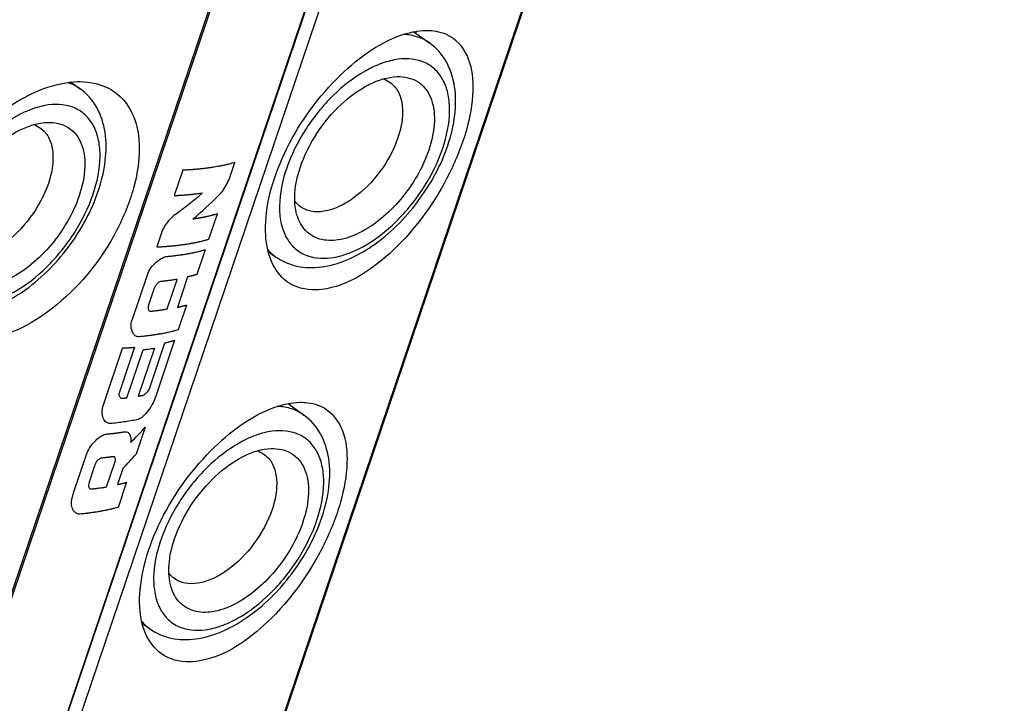
# Model space of a CAD drawing. Units: millimetres. Extents: x -3934 to -2884, y 558 to 1301.
# Drawn here: x -3053 to -3012, y 917 to 945 of the extents above; entities that cross this region are included whole.
import ezdxf

# ---------------------------------------------------------------- set-up
doc = ezdxf.new("R2010")
doc.units = ezdxf.units.MM
doc.layers.add('_26_DATUM_AXIS', color=7, linetype='Continuous')
doc.layers.add('_31_COSMETIC', color=7, linetype='Continuous')

msp = doc.modelspace()

# ---------------------------------------------------------------- linework, layer by layer
at = {"color": 7}
for p, q in [((-2949.6451, 1188.8891), (-3081.1271, 800.1921)), ((-2959.1412, 1187.7206), (-3090.7708, 798.5873)), ((-2959.2563, 1187.3212), (-3090.7384, 798.6242)), ((-3095.0037, 797.72), (-2963.5217, 1186.417))]:
    msp.add_line(p, q, dxfattribs=at)
at = {"color": 9}
for p, q in [((-2949.6983, 1188.8522), (-3081.1804, 800.1552)), ((-2958.7653, 1187.0821), (-3090.2473, 798.3851)), ((-3095.0882, 797.6721), (-2963.6061, 1186.3691))]:
    msp.add_line(p, q, dxfattribs=at)
at = {"color": 7}
for centre in [(-3037.3075, 944.6094), (-3042.5609, 929.0789)]:
    msp.add_arc(centre, 0.8731, 354.93837, 359.79555, dxfattribs=at)
for points, knots in [([(-3041.8189, 934.1551), (-3042.1073, 934.3636), (-3042.5915, 935.0395), (-3042.7901, 936.3598), (-3042.5744, 937.9093), (-3041.7387, 940.1665), (-3040.0171, 942.6186), (-3038.0639, 944.1053), (-3037.0341, 944.4584)], [0, 0, 0, 0, 0.0834268, 0.1841062, 0.3064941, 0.4467739, 0.7447779, 1, 1, 1, 1]), ([(-3036.0332, 944.6503), (-3035.9258, 944.6525), (-3035.5271, 944.6366), (-3035.1289, 944.4962), (-3034.8924, 944.3253)], [0, 0, 0, 0, 0.2691044, 1, 1, 1, 1]), ([(-3034.8924, 944.3253), (-3034.6014, 944.115), (-3034.1251, 943.3973), (-3034.0031, 942.0116), (-3034.3031, 940.3839), (-3035.2545, 938.0298), (-3037.0272, 935.5405), (-3039.1076, 934.0683), (-3040.1566, 933.8642)], [0, 0, 0, 0, 0.0816452, 0.183279, 0.3097236, 0.4552064, 0.7569899, 1, 1, 1, 1]), ([(-3035.1129, 939.8447), (-3034.9738, 940.2559), (-3034.7767, 941.0681), (-3034.7665, 942.274), (-3035.0982, 943.3531), (-3035.5808, 943.9123), (-3035.8626, 944.116)], [0, 0, 0, 0, 0.2818381, 0.538398, 0.7742858, 1, 1, 1, 1]), ([(-3037.2251, 942.7181), (-3036.9352, 942.7268), (-3036.4824, 942.6333), (-3036.0431, 942.2472), (-3035.8129, 941.8579), (-3035.6846, 941.3842), (-3035.6471, 940.6287), (-3035.7764, 940.0392), (-3035.9086, 939.6484)], [0, 0, 0, 0, 0.2184533, 0.3230741, 0.4331703, 0.5542495, 0.6892114, 1, 1, 1, 1]), ([(-3056.3387, 932.1968), (-3056.6614, 932.43), (-3057.2154, 933.1307), (-3057.5064, 934.514), (-3057.3271, 936.1039), (-3056.4813, 938.3685), (-3054.6222, 940.7937), (-3052.4999, 942.1245), (-3051.4049, 942.3915)], [0, 0, 0, 0, 0.0909748, 0.1944185, 0.3154452, 0.4520356, 0.7424545, 1, 1, 1, 1]), ([(-3050.8427, 942.4904), (-3050.6695, 942.5085), (-3050.0353, 942.5336), (-3049.3791, 942.343), (-3049.0048, 942.0725)], [0, 0, 0, 0, 0.2738786, 1, 1, 1, 1]), ([(-3041.2639, 938.9482), (-3041.0979, 939.4389), (-3040.6207, 940.3861), (-3039.6322, 941.5733), (-3038.4896, 942.4221), (-3037.6219, 942.7062), (-3037.2251, 942.7181)], [0, 0, 0, 0, 0.2685817, 0.5433634, 0.7941224, 1, 1, 1, 1]), ([(-3037.5172, 942.474), (-3037.3821, 942.3764), (-3037.1452, 942.0931), (-3036.9867, 941.5293), (-3037.001, 940.8649), (-3037.1145, 940.4052), (-3037.1948, 940.1679)], [0, 0, 0, 0, 0.2022304, 0.4300673, 0.6961883, 1, 1, 1, 1]), ([(-3049.0048, 942.0725), (-3048.6779, 941.8362), (-3048.1259, 941.0951), (-3047.9095, 939.64), (-3048.1798, 937.9747), (-3049.1524, 935.6209), (-3051.0869, 933.1559), (-3053.3606, 931.8747), (-3054.4729, 931.7587)], [0, 0, 0, 0, 0.0892436, 0.1931666, 0.3175022, 0.4585721, 0.7525818, 1, 1, 1, 1]), ([(-3049.7027, 937.9369), (-3049.5636, 938.3481), (-3049.3665, 939.1604), (-3049.3563, 940.3663), (-3049.688, 941.4453), (-3050.1706, 942.0045), (-3050.4523, 942.2082)], [0, 0, 0, 0, 0.2818381, 0.538398, 0.7742858, 1, 1, 1, 1]), ([(-3055.8537, 937.0404), (-3055.6877, 937.5311), (-3055.2104, 938.4783), (-3054.222, 939.6656), (-3053.0794, 940.5143), (-3052.2117, 940.7985), (-3051.8149, 940.8104)], [0, 0, 0, 0, 0.2685817, 0.5433634, 0.7941224, 1, 1, 1, 1]), ([(-3051.8149, 940.8104), (-3051.525, 940.8191), (-3051.0722, 940.7256), (-3050.6329, 940.3395), (-3050.4027, 939.9502), (-3050.2744, 939.4765), (-3050.2369, 938.7209), (-3050.3662, 938.1315), (-3050.4984, 937.7407)], [0, 0, 0, 0, 0.2184533, 0.3230741, 0.4331703, 0.5542495, 0.6892114, 1, 1, 1, 1]), ([(-3052.107, 940.5663), (-3051.9719, 940.4686), (-3051.735, 940.1854), (-3051.5765, 939.6215), (-3051.5908, 938.9571), (-3051.7043, 938.4975), (-3051.7846, 938.2602)], [0, 0, 0, 0, 0.2022304, 0.4300673, 0.6961883, 1, 1, 1, 1]), ([(-3042.3066, 935.2011), (-3042.0412, 935.0093), (-3041.4063, 934.7356), (-3040.3513, 934.7213), (-3039.2749, 935.0388), (-3037.8287, 935.8562), (-3036.266, 937.4211), (-3035.398, 939.0016), (-3035.1129, 939.8447)], [0, 0, 0, 0, 0.1020705, 0.2082011, 0.3226841, 0.447884, 0.7226515, 1, 1, 1, 1]), ([(-3037.1948, 940.1679), (-3037.3661, 939.6615), (-3037.886, 938.711), (-3038.8112, 937.7648), (-3039.6558, 937.2662), (-3040.2547, 937.0721), (-3040.8114, 937.0604), (-3041.1369, 937.1936), (-3041.2665, 937.2873)], [0, 0, 0, 0, 0.2892537, 0.5763561, 0.704433, 0.8167425, 0.913479, 1, 1, 1, 1]), ([(-3035.9086, 939.6484), (-3036.1599, 938.9055), (-3036.7736, 937.862), (-3037.8585, 936.7731), (-3038.7425, 936.1791), (-3039.6211, 935.8625), (-3040.4433, 935.8657), (-3041.1088, 936.2545), (-3041.3367, 936.6984), (-3041.4066, 936.9331)], [0, 0, 0, 0, 0.3047999, 0.4567661, 0.5956002, 0.7151714, 0.8152441, 0.904809, 1, 1, 1, 1]), ([(-3041.4066, 936.9331), (-3041.4953, 937.2315), (-3041.5372, 937.9285), (-3041.3824, 938.598), (-3041.2639, 938.9482)], [0, 0, 0, 0, 0.457123, 1, 1, 1, 1]), ([(-3051.7846, 938.2602), (-3051.9559, 937.7538), (-3052.4758, 936.8032), (-3053.401, 935.857), (-3054.2456, 935.3584), (-3054.8445, 935.1643), (-3055.4012, 935.1527), (-3055.7267, 935.2858), (-3055.8563, 935.3795)], [0, 0, 0, 0, 0.2892537, 0.5763561, 0.704433, 0.8167425, 0.913479, 1, 1, 1, 1]), ([(-3056.8964, 933.2934), (-3056.631, 933.1015), (-3055.9961, 932.8278), (-3054.9411, 932.8136), (-3053.8647, 933.1311), (-3052.4185, 933.9485), (-3050.8558, 935.5133), (-3049.9878, 937.0939), (-3049.7027, 937.9369)], [0, 0, 0, 0, 0.1020705, 0.2082011, 0.3226841, 0.447884, 0.7226515, 1, 1, 1, 1]), ([(-3050.4984, 937.7407), (-3050.7497, 936.9977), (-3051.3634, 935.9543), (-3052.4483, 934.8654), (-3053.3323, 934.2714), (-3054.2109, 933.9547), (-3055.0331, 933.958), (-3055.6986, 934.3467), (-3055.9265, 934.7906), (-3055.9964, 935.0254)], [0, 0, 0, 0, 0.3047999, 0.4567661, 0.5956002, 0.7151714, 0.8152441, 0.904809, 1, 1, 1, 1]), ([(-3040.1566, 933.8642), (-3040.3117, 933.834), (-3040.8773, 933.7631), (-3041.484, 933.9131), (-3041.8189, 934.1551)], [0, 0, 0, 0, 0.2766324, 1, 1, 1, 1]), ([(-3047.0723, 918.6247), (-3047.3607, 918.8331), (-3047.8449, 919.509), (-3048.0434, 920.8294), (-3047.8278, 922.3788), (-3046.9921, 924.6361), (-3045.2705, 927.0881), (-3043.3173, 928.5748), (-3042.2875, 928.9279)], [0, 0, 0, 0, 0.0834268, 0.1841062, 0.3064941, 0.4467739, 0.7447779, 1, 1, 1, 1]), ([(-3040.1458, 928.7948), (-3039.8547, 928.5845), (-3039.3785, 927.8669), (-3039.2564, 926.4812), (-3039.5564, 924.8535), (-3040.5079, 922.4993), (-3042.2806, 920.0101), (-3044.361, 918.5379), (-3045.41, 918.3337)], [0, 0, 0, 0, 0.0816452, 0.183279, 0.3097236, 0.4552064, 0.7569899, 1, 1, 1, 1]), ([(-3041.2866, 929.1199), (-3041.1792, 929.1221), (-3040.7805, 929.1062), (-3040.3823, 928.9658), (-3040.1458, 928.7948)], [0, 0, 0, 0, 0.2691044, 1, 1, 1, 1]), ([(-3040.3663, 924.3142), (-3040.2272, 924.7254), (-3040.0301, 925.5377), (-3040.0199, 926.7436), (-3040.3516, 927.8226), (-3040.8342, 928.3819), (-3041.1159, 928.5855)], [0, 0, 0, 0, 0.2818381, 0.538398, 0.7742858, 1, 1, 1, 1]), ([(-3046.5173, 923.4178), (-3046.3513, 923.9084), (-3045.874, 924.8556), (-3044.8856, 926.0429), (-3043.743, 926.8916), (-3042.8753, 927.1758), (-3042.4785, 927.1877)], [0, 0, 0, 0, 0.2685817, 0.5433634, 0.7941224, 1, 1, 1, 1]), ([(-3042.4785, 927.1877), (-3042.1886, 927.1964), (-3041.7357, 927.1029), (-3041.2964, 926.7168), (-3041.0663, 926.3275), (-3040.938, 925.8538), (-3040.9005, 925.0983), (-3041.0298, 924.5088), (-3041.162, 924.118)], [0, 0, 0, 0, 0.2184533, 0.3230741, 0.4331703, 0.5542495, 0.6892114, 1, 1, 1, 1]), ([(-3042.7706, 926.9436), (-3042.6355, 926.8459), (-3042.3986, 926.5627), (-3042.24, 925.9988), (-3042.2544, 925.3345), (-3042.3679, 924.8748), (-3042.4482, 924.6375)], [0, 0, 0, 0, 0.2022304, 0.4300673, 0.6961883, 1, 1, 1, 1]), ([(-3042.4482, 924.6375), (-3042.6195, 924.1311), (-3043.1394, 923.1805), (-3044.0646, 922.2343), (-3044.9092, 921.7358), (-3045.5081, 921.5417), (-3046.0648, 921.53), (-3046.3903, 921.6631), (-3046.5199, 921.7568)], [0, 0, 0, 0, 0.2892537, 0.5763561, 0.704433, 0.8167425, 0.913479, 1, 1, 1, 1]), ([(-3047.56, 919.6707), (-3047.2946, 919.4788), (-3046.6597, 919.2051), (-3045.6046, 919.1909), (-3044.5283, 919.5084), (-3043.0821, 920.3258), (-3041.5194, 921.8907), (-3040.6514, 923.4712), (-3040.3663, 924.3142)], [0, 0, 0, 0, 0.1020705, 0.2082011, 0.3226841, 0.447884, 0.7226515, 1, 1, 1, 1]), ([(-3041.162, 924.118), (-3041.4133, 923.3751), (-3042.027, 922.3316), (-3043.1119, 921.2427), (-3043.9959, 920.6487), (-3044.8745, 920.332), (-3045.6967, 920.3353), (-3046.3622, 920.7241), (-3046.5901, 921.1679), (-3046.66, 921.4027)], [0, 0, 0, 0, 0.3047999, 0.4567661, 0.5956002, 0.7151714, 0.8152441, 0.904809, 1, 1, 1, 1]), ([(-3046.66, 921.4027), (-3046.7487, 921.701), (-3046.7906, 922.3981), (-3046.6357, 923.0676), (-3046.5173, 923.4178)], [0, 0, 0, 0, 0.457123, 1, 1, 1, 1]), ([(-3045.41, 918.3337), (-3045.5651, 918.3036), (-3046.1307, 918.2327), (-3046.7374, 918.3827), (-3047.0723, 918.6247)], [0, 0, 0, 0, 0.2766324, 1, 1, 1, 1])]:
    msp.add_open_spline(points, degree=3, knots=knots, dxfattribs=at)
for points in [[(-3037.0341, 944.4584), (-3036.8683, 944.5152), (-3036.6986, 944.5624), (-3036.5265, 944.5959)], [(-3036.5265, 944.5959), (-3036.3641, 944.6275), (-3036.1986, 944.647), (-3036.0332, 944.6503)], [(-3051.4049, 942.3915), (-3051.22, 942.4366), (-3051.032, 942.4706), (-3050.8427, 942.4904)], [(-3037.8062, 942.6219), (-3037.7037, 942.5874), (-3037.6049, 942.5374), (-3037.5172, 942.474)], [(-3052.396, 940.7142), (-3052.2935, 940.6797), (-3052.1947, 940.6297), (-3052.107, 940.5663)], [(-3041.2665, 937.2873), (-3041.354, 937.3505), (-3041.4323, 937.4285), (-3041.4972, 937.5148)], [(-3042.2875, 928.9279), (-3042.1217, 928.9848), (-3041.9519, 929.032), (-3041.7799, 929.0654)], [(-3041.7799, 929.0654), (-3041.6175, 929.097), (-3041.452, 929.1166), (-3041.2866, 929.1199)], [(-3043.0596, 927.0915), (-3042.957, 927.057), (-3042.8583, 927.007), (-3042.7706, 926.9436)], [(-3046.5199, 921.7568), (-3046.6074, 921.8201), (-3046.6857, 921.898), (-3046.7506, 921.9844)]]:
    msp.add_open_spline(points, degree=3, dxfattribs=at)
at = {"color": 9}
for points, knots in [([(-3035.8626, 944.116), (-3036.0158, 944.2267), (-3036.3705, 944.405), (-3036.7604, 944.4703), (-3036.9608, 944.4797)], [0, 0, 0, 0, 0.4851908, 1, 1, 1, 1]), ([(-3035.325, 939.7248), (-3035.1562, 940.2237), (-3034.9946, 940.9768), (-3035.0661, 941.9357), (-3035.2547, 942.5265), (-3035.5813, 942.9985), (-3036.2012, 943.4411), (-3037.0413, 943.5115), (-3037.8786, 943.2916), (-3038.8373, 942.8452), (-3039.9821, 941.9418), (-3041.1091, 940.5412), (-3041.6554, 939.4398), (-3041.8475, 938.8719)], [0, 0, 0, 0, 0.1327213, 0.1898136, 0.2407644, 0.2871937, 0.3319771, 0.4286967, 0.4860575, 0.5499199, 0.6936951, 0.8489144, 1, 1, 1, 1]), ([(-3050.4523, 942.2082), (-3050.57, 942.2933), (-3050.7427, 942.3884), (-3050.9257, 942.455), (-3050.9728, 942.4702)], [0, 0, 0, 0, 0.7459539, 1, 1, 1, 1]), ([(-3049.9148, 937.817), (-3049.746, 938.3159), (-3049.5844, 939.0691), (-3049.6558, 940.0279), (-3049.8445, 940.6188), (-3050.1711, 941.0907), (-3050.791, 941.5333), (-3051.6311, 941.6037), (-3052.4684, 941.3839), (-3053.4271, 940.9374), (-3054.5719, 940.034), (-3055.6989, 938.6335), (-3056.2452, 937.5321), (-3056.4373, 936.9641)], [0, 0, 0, 0, 0.1327213, 0.1898136, 0.2407644, 0.2871937, 0.3319771, 0.4286967, 0.4860575, 0.5499199, 0.6936951, 0.8489144, 1, 1, 1, 1]), ([(-3041.8475, 938.8719), (-3042.0162, 938.373), (-3042.1779, 937.6198), (-3042.1064, 936.661), (-3041.9178, 936.0701), (-3041.5912, 935.5982), (-3040.9712, 935.1556), (-3040.1311, 935.0852), (-3039.2939, 935.305), (-3038.3352, 935.7514), (-3037.1903, 936.6548), (-3036.0634, 938.0554), (-3035.5171, 939.1568), (-3035.325, 939.7248)], [0, 0, 0, 0, 0.1327213, 0.1898136, 0.2407644, 0.2871937, 0.3319771, 0.4286967, 0.4860575, 0.5499199, 0.6936951, 0.8489144, 1, 1, 1, 1]), ([(-3056.4373, 936.9641), (-3056.606, 936.4652), (-3056.7677, 935.7121), (-3056.6962, 934.7532), (-3056.5076, 934.1623), (-3056.1809, 933.6904), (-3055.561, 933.2478), (-3054.7209, 933.1774), (-3053.8837, 933.3972), (-3052.925, 933.8437), (-3051.7801, 934.7471), (-3050.6532, 936.1476), (-3050.1069, 937.2491), (-3049.9148, 937.817)], [0, 0, 0, 0, 0.1327213, 0.1898136, 0.2407644, 0.2871937, 0.3319771, 0.4286967, 0.4860575, 0.5499199, 0.6936951, 0.8489144, 1, 1, 1, 1]), ([(-3041.1159, 928.5855), (-3041.2692, 928.6963), (-3041.6239, 928.8746), (-3042.0137, 928.9398), (-3042.2142, 928.9493)], [0, 0, 0, 0, 0.4851908, 1, 1, 1, 1]), ([(-3040.5784, 924.1943), (-3040.4096, 924.6932), (-3040.248, 925.4464), (-3040.3194, 926.4052), (-3040.5081, 926.9961), (-3040.8347, 927.468), (-3041.4546, 927.9106), (-3042.2947, 927.981), (-3043.132, 927.7612), (-3044.0907, 927.3148), (-3045.2355, 926.4114), (-3046.3624, 925.0108), (-3046.9088, 923.9094), (-3047.1009, 923.3414)], [0, 0, 0, 0, 0.1327213, 0.1898136, 0.2407644, 0.2871937, 0.3319771, 0.4286967, 0.4860575, 0.5499199, 0.6936951, 0.8489144, 1, 1, 1, 1]), ([(-3047.1009, 923.3414), (-3047.2696, 922.8425), (-3047.4313, 922.0894), (-3047.3598, 921.1305), (-3047.1712, 920.5397), (-3046.8445, 920.0677), (-3046.2246, 919.6251), (-3045.3845, 919.5547), (-3044.5473, 919.7746), (-3043.5886, 920.221), (-3042.4437, 921.1244), (-3041.3168, 922.525), (-3040.7705, 923.6264), (-3040.5784, 924.1943)], [0, 0, 0, 0, 0.1327213, 0.1898136, 0.2407644, 0.2871937, 0.3319771, 0.4286967, 0.4860575, 0.5499199, 0.6936951, 0.8489144, 1, 1, 1, 1])]:
    msp.add_open_spline(points, degree=3, knots=knots, dxfattribs=at)
for points in [[(-3042.6283, 935.4987), (-3042.5335, 935.3876), (-3042.425, 935.2867), (-3042.3066, 935.2011)], [(-3047.8817, 919.9683), (-3047.7869, 919.8571), (-3047.6784, 919.7563), (-3047.56, 919.6707)]]:
    msp.add_open_spline(points, degree=3, dxfattribs=at)
at = {"layer": '_26_DATUM_AXIS', "color": 7}
for p, q in [((-3036.5265, 944.5959), (-3035.8626, 944.116)), ((-3050.8427, 942.4904), (-3050.4523, 942.2082)), ((-3042.6067, 935.4181), (-3042.3066, 935.2011)), ((-3041.7799, 929.0654), (-3041.1159, 928.5855)), ((-3047.8601, 919.8876), (-3047.56, 919.6707))]:
    msp.add_line(p, q, dxfattribs=at)
at = {"layer": '_31_COSMETIC', "color": 7}
for p, q in [((-3044.2157, 938.5033), (-3044.0038, 939.1299)), ((-3046.174, 938.8094), (-3046.5313, 937.7533)), ((-3045.0869, 935.928), (-3044.7296, 936.984)), ((-3047.0451, 936.2342), (-3047.2571, 935.6074)), ((-3045.2341, 935.4928), (-3045.5855, 934.4537)), ((-3048.2917, 932.549), (-3047.6501, 934.4457)), ((-3046.8201, 933.0171), (-3046.4014, 934.2548)), ((-3045.9705, 934.3556), (-3046.4006, 933.084)), ((-3047.3798, 933.8504), (-3047.6084, 933.1745)), ((-3046.8824, 933.0067), (-3046.8201, 933.0171)), ((-3046.4006, 933.084), (-3046.3565, 933.0941)), ((-3046.0157, 933.1822), (-3046.3672, 932.143)), ((-3046.5143, 931.7079), (-3047.3017, 929.3803)), ((-3049.472, 929.0598), (-3048.6846, 931.3874)), ((-3048.1817, 931.419), (-3048.8319, 929.4969)), ((-3048.5062, 929.3099), (-3047.8284, 931.3136)), ((-3047.3582, 931.3822), (-3048.036, 929.3785)), ((-3047.5675, 929.6836), (-3046.9173, 931.6057)), ((-3047.7417, 928.0794), (-3048.1204, 926.96)), ((-3050.7317, 925.3467), (-3050.1901, 926.9476)), ((-3049.8542, 926.4644), (-3050.0857, 925.78)), ((-3049.3511, 925.5878), (-3048.991, 926.6523)), ((-3048.6783, 926.3507), (-3048.904, 925.6832)), ((-3048.5191, 925.7814), (-3048.8735, 924.7337))]:
    msp.add_line(p, q, dxfattribs=at)
for centre, major_axis, ratio, start_param, end_param in [((-3053.3191, 943.4396), (12.408, 6.8325), 0.6466379, -1.3673884, -1.2629708), ((-3053.6748, 942.3878), (12.4065, 6.8966), 0.6458817, -1.2711087, -1.1672394), ((-3057.1062, 932.2436), (12.3837, 8.5389), 0.6219011, -1.2677918, -1.2074839), ((-3057.5044, 931.0666), (12.3883, 9.1341), 0.6113154, -1.2873019, -1.2319727), ((-3062.4464, 916.4567), (27.6693, 104.8389), 0.0840226, -1.4649959, -1.4637468)]:
    msp.add_ellipse(centre, major_axis=major_axis, ratio=ratio, start_param=start_param, end_param=end_param, dxfattribs=at)
for points, knots in [([(-3044.0038, 939.1299), (-3044.043, 939.1197), (-3044.1214, 939.0993), (-3044.2196, 939.0738), (-3044.2879, 939.0558), (-3044.3276, 939.0458), (-3044.3695, 939.0373), (-3044.4211, 939.0261), (-3044.4833, 939.013), (-3044.5454, 938.9997), (-3044.5974, 938.9888), (-3044.6384, 938.9797), (-3044.6816, 938.9721), (-3044.7581, 938.9593), (-3044.8452, 938.9445), (-3044.9214, 938.9315), (-3044.9651, 938.9242), (-3044.9972, 938.9183), (-3045.032, 938.9143), (-3045.0775, 938.9082), (-3045.1574, 938.8978), (-3045.2487, 938.886), (-3045.3283, 938.8754), (-3045.3744, 938.8698), (-3045.4463, 938.8634), (-3045.5292, 938.8553), (-3045.6244, 938.8464), (-3045.6779, 938.8413), (-3045.7136, 938.838), (-3045.7314, 938.8363), (-3045.7497, 938.8347), (-3045.7772, 938.8332), (-3045.8106, 938.8311), (-3045.8645, 938.8279), (-3045.9318, 938.8239), (-3046.0395, 938.8174), (-3046.1202, 938.8126), (-3046.174, 938.8094)], [0, 0, 0, 0, 0.0625, 0.125, 0.15625, 0.171875, 0.1875, 0.21875, 0.25, 0.28125, 0.3125, 0.328125, 0.34375, 0.375, 0.4375, 0.46875, 0.484375, 0.5, 0.515625, 0.53125, 0.5625, 0.625, 0.65625, 0.671875, 0.6875, 0.75, 0.78125, 0.8125, 0.8203125, 0.828125, 0.8359375, 0.84375, 0.859375, 0.875, 0.90625, 0.9375, 1, 1, 1, 1]), ([(-3046.5313, 937.7533), (-3046.5082, 937.7545), (-3046.462, 937.7568), (-3046.4099, 937.7594), (-3046.3753, 937.7611), (-3046.3607, 937.7619), (-3046.3495, 937.7624), (-3046.3366, 937.7632), (-3046.3132, 937.7648), (-3046.2802, 937.7669), (-3046.2272, 937.7705), (-3046.1607, 937.7746), (-3046.0956, 937.7798), (-3046.0437, 937.7841), (-3046.0048, 937.7874), (-3045.9724, 937.7901), (-3045.9496, 937.792), (-3045.9368, 937.7931), (-3045.9265, 937.7939), (-3045.9189, 937.7947), (-3045.9078, 937.7958), (-3045.8888, 937.7977), (-3045.8615, 937.8005), (-3045.8288, 937.8037), (-3045.8016, 937.8065), (-3045.7798, 937.8087), (-3045.7636, 937.8103), (-3045.7467, 937.8121), (-3045.7212, 937.8152), (-3045.6903, 937.8188), (-3045.6404, 937.8247), (-3045.5907, 937.8305), (-3045.5407, 937.8367), (-3045.4638, 937.8477), (-3045.4001, 937.8563), (-3045.3491, 937.8634)], [0, 0, 0, 0, 0.0625, 0.125, 0.140625, 0.15625, 0.1640625, 0.171875, 0.1875, 0.21875, 0.25, 0.3125, 0.375, 0.40625, 0.4375, 0.46875, 0.484375, 0.4921875, 0.5, 0.5078125, 0.515625, 0.53125, 0.5625, 0.59375, 0.625, 0.640625, 0.65625, 0.671875, 0.6875, 0.71875, 0.75, 0.8125, 0.84375, 0.875, 1, 1, 1, 1]), ([(-3044.7296, 936.984), (-3044.7475, 936.9792), (-3044.7831, 936.9694), (-3044.8232, 936.9584), (-3044.8499, 936.951), (-3044.8612, 936.948), (-3044.8697, 936.9456), (-3044.8801, 936.9429), (-3044.899, 936.9383), (-3044.9257, 936.9316), (-3044.9685, 936.921), (-3045.0216, 936.9074), (-3045.0874, 936.8924), (-3045.1425, 936.8802), (-3045.1812, 936.8715), (-3045.2031, 936.8667), (-3045.2203, 936.8627), (-3045.2341, 936.8601), (-3045.2538, 936.8561), (-3045.2779, 936.8513), (-3045.307, 936.8454), (-3045.3313, 936.8406), (-3045.3506, 936.8367), (-3045.3629, 936.8342), (-3045.3723, 936.8323), (-3045.3835, 936.8303), (-3045.404, 936.8266), (-3045.4329, 936.8214), (-3045.4794, 936.8131), (-3045.5256, 936.8048), (-3045.5725, 936.7966), (-3045.6219, 936.789), (-3045.6828, 936.7794), (-3045.7318, 936.7717), (-3045.7563, 936.7679)], [0, 0, 0, 0, 0.0625, 0.125, 0.140625, 0.15625, 0.1640625, 0.171875, 0.1875, 0.21875, 0.25, 0.3125, 0.375, 0.4375, 0.46875, 0.484375, 0.5, 0.515625, 0.53125, 0.5625, 0.59375, 0.625, 0.640625, 0.65625, 0.6640625, 0.671875, 0.6875, 0.71875, 0.75, 0.8125, 0.84375, 0.875, 0.9375, 1, 1, 1, 1]), ([(-3047.2571, 935.6074), (-3047.2076, 935.6103), (-3047.1083, 935.6161), (-3046.9845, 935.6235), (-3046.8975, 935.6284), (-3046.8482, 935.6316), (-3046.8008, 935.6362), (-3046.741, 935.6415), (-3046.6694, 935.6481), (-3046.5977, 935.6546), (-3046.5382, 935.6602), (-3046.4901, 935.6643), (-3046.4439, 935.6698), (-3046.364, 935.6802), (-3046.2723, 935.6917), (-3046.1921, 935.7019), (-3046.1465, 935.7078), (-3046.1116, 935.7118), (-3046.0793, 935.7176), (-3046.0354, 935.7247), (-3045.9589, 935.7375), (-3045.8714, 935.7521), (-3045.7946, 935.7646), (-3045.7512, 935.7721), (-3045.71, 935.7811), (-3045.6578, 935.7918), (-3045.5954, 935.8049), (-3045.533, 935.8179), (-3045.4808, 935.829), (-3045.4394, 935.8372), (-3045.3969, 935.8478), (-3045.3219, 935.8674), (-3045.2151, 935.8948), (-3045.1296, 935.917), (-3045.0869, 935.928)], [0, 0, 0, 0, 0.0625, 0.125, 0.15625, 0.171875, 0.1875, 0.21875, 0.25, 0.28125, 0.3125, 0.328125, 0.34375, 0.375, 0.4375, 0.46875, 0.484375, 0.5, 0.515625, 0.53125, 0.5625, 0.625, 0.65625, 0.671875, 0.6875, 0.71875, 0.75, 0.78125, 0.8125, 0.828125, 0.84375, 0.875, 0.9375, 1, 1, 1, 1]), ([(-3046.8312, 935.21), (-3046.7949, 935.2137), (-3046.7224, 935.2211), (-3046.6321, 935.2307), (-3046.5592, 935.2378), (-3046.4886, 935.2467), (-3046.4012, 935.2584), (-3046.3133, 935.2696), (-3046.2436, 935.2792), (-3046.1764, 935.2904), (-3046.1084, 935.3011), (-3046.0409, 935.3122), (-3045.9894, 935.3199), (-3045.9412, 935.3298), (-3045.8757, 935.3423), (-3045.8108, 935.3551), (-3045.7451, 935.3673), (-3045.682, 935.3813), (-3045.6039, 935.3993), (-3045.5254, 935.4169), (-3045.4631, 935.4316), (-3045.4023, 935.4483), (-3045.3257, 935.4684), (-3045.2646, 935.4847), (-3045.2341, 935.4928)], [0, 0, 0, 0, 0.0625, 0.125, 0.15625, 0.1875, 0.25, 0.3125, 0.34375, 0.375, 0.4375, 0.46875, 0.5, 0.53125, 0.5625, 0.625, 0.65625, 0.6875, 0.75, 0.8125, 0.84375, 0.875, 0.9375, 1, 1, 1, 1]), ([(-3046.4014, 934.2548), (-3046.4554, 934.246), (-3046.5364, 934.2327), (-3046.6466, 934.2166), (-3046.7157, 934.2067), (-3046.7722, 934.1996), (-3046.8144, 934.1941), (-3046.8567, 934.1888), (-3046.8925, 934.1847), (-3046.9209, 934.1814), (-3046.9389, 934.1793), (-3046.9511, 934.1778), (-3046.9587, 934.177), (-3046.9681, 934.176), (-3046.9792, 934.1748), (-3047.0065, 934.172), (-3047.0471, 934.1678), (-3047.0834, 934.164), (-3047.1015, 934.1621)], [0, 0, 0, 0, 0.25, 0.375, 0.5, 0.5625, 0.625, 0.6875, 0.75, 0.78125, 0.8125, 0.828125, 0.8359375, 0.84375, 0.859375, 0.875, 0.9375, 1, 1, 1, 1]), ([(-3045.5855, 934.4537), (-3045.5914, 934.4521), (-3045.6032, 934.4487), (-3045.6164, 934.445), (-3045.6253, 934.4425), (-3045.6296, 934.4413), (-3045.6345, 934.4399), (-3045.644, 934.4373), (-3045.6549, 934.4344), (-3045.6684, 934.4307), (-3045.6818, 934.427), (-3045.6927, 934.4241), (-3045.7022, 934.4215), (-3045.7088, 934.4197), (-3045.716, 934.4178), (-3045.7252, 934.4154), (-3045.7342, 934.4131), (-3045.7416, 934.4111), (-3045.7479, 934.4095), (-3045.7516, 934.4085), (-3045.7593, 934.4066), (-3045.7681, 934.4043), (-3045.7843, 934.4002), (-3045.807, 934.3945), (-3045.8345, 934.3876), (-3045.8716, 934.3787), (-3045.9175, 934.3677), (-3045.9527, 934.3597), (-3045.9705, 934.3556)], [0, 0, 0, 0, 0.0625, 0.125, 0.140625, 0.15625, 0.171875, 0.1875, 0.21875, 0.25, 0.28125, 0.3125, 0.328125, 0.34375, 0.375, 0.40625, 0.4375, 0.46875, 0.484375, 0.5, 0.515625, 0.53125, 0.5625, 0.625, 0.6875, 0.75, 0.875, 1, 1, 1, 1]), ([(-3047.534, 932.923), (-3047.5303, 932.9233), (-3047.5231, 932.924), (-3047.5148, 932.9249), (-3047.5094, 932.9254), (-3047.507, 932.9256), (-3047.5055, 932.9258), (-3047.5022, 932.9261), (-3047.4957, 932.9268), (-3047.4867, 932.9277), (-3047.4722, 932.9292), (-3047.454, 932.931), (-3047.4251, 932.9341), (-3047.389, 932.9379), (-3047.3461, 932.9428), (-3047.3139, 932.9465), (-3047.2926, 932.949), (-3047.2836, 932.9501), (-3047.2768, 932.9509), (-3047.2681, 932.952), (-3047.2519, 932.954), (-3047.2292, 932.9568), (-3047.211, 932.9591), (-3047.2019, 932.9602)], [0, 0, 0, 0, 0.0625, 0.125, 0.140625, 0.15625, 0.1640625, 0.171875, 0.1875, 0.21875, 0.25, 0.3125, 0.375, 0.5, 0.625, 0.75, 0.78125, 0.8125, 0.828125, 0.84375, 0.875, 0.9375, 1, 1, 1, 1]), ([(-3047.2019, 932.9602), (-3047.1983, 932.9607), (-3047.1913, 932.9616), (-3047.1834, 932.9626), (-3047.1782, 932.9633), (-3047.1758, 932.9636), (-3047.1744, 932.9638), (-3047.1713, 932.9642), (-3047.1649, 932.9651), (-3047.1563, 932.9662), (-3047.1423, 932.9681), (-3047.1248, 932.9704), (-3047.097, 932.9743), (-3047.0623, 932.9791), (-3047.021, 932.9852), (-3046.99, 932.9898), (-3046.9696, 932.9929), (-3046.9609, 932.9943), (-3046.9544, 932.9952), (-3046.946, 932.9966), (-3046.9305, 932.999), (-3046.9087, 933.0025), (-3046.8911, 933.0053), (-3046.8824, 933.0067)], [0, 0, 0, 0, 0.0625, 0.125, 0.140625, 0.15625, 0.1640625, 0.171875, 0.1875, 0.21875, 0.25, 0.3125, 0.375, 0.5, 0.625, 0.75, 0.78125, 0.8125, 0.828125, 0.84375, 0.875, 0.9375, 1, 1, 1, 1]), ([(-3046.3565, 933.0941), (-3046.3441, 933.097), (-3046.3255, 933.1014), (-3046.3007, 933.1073), (-3046.2853, 933.1111), (-3046.273, 933.114), (-3046.2652, 933.1159), (-3046.26, 933.1172), (-3046.2566, 933.118), (-3046.2494, 933.1199), (-3046.2394, 933.1224), (-3046.2256, 933.1259), (-3046.212, 933.1293), (-3046.2004, 933.1322), (-3046.1915, 933.1345), (-3046.1838, 933.1364), (-3046.1802, 933.1374), (-3046.1739, 933.139), (-3046.1635, 933.1417), (-3046.1483, 933.1457), (-3046.1303, 933.1505), (-3046.1154, 933.1545), (-3046.1035, 933.1577), (-3046.096, 933.1598), (-3046.0909, 933.1611), (-3046.0876, 933.162), (-3046.0828, 933.1634), (-3046.0772, 933.1649), (-3046.0635, 933.1688), (-3046.043, 933.1745), (-3046.0248, 933.1796), (-3046.0157, 933.1822)], [0, 0, 0, 0, 0.125, 0.1875, 0.25, 0.28125, 0.3125, 0.328125, 0.3359375, 0.34375, 0.375, 0.40625, 0.4375, 0.46875, 0.484375, 0.5, 0.515625, 0.53125, 0.5625, 0.625, 0.6875, 0.75, 0.78125, 0.8125, 0.828125, 0.8359375, 0.84375, 0.859375, 0.875, 0.9375, 1, 1, 1, 1]), ([(-3046.3672, 932.143), (-3046.3972, 932.135), (-3046.4571, 932.119), (-3046.5321, 932.0991), (-3046.5844, 932.085), (-3046.6146, 932.0772), (-3046.6619, 932.0667), (-3046.732, 932.0504), (-3046.8027, 932.0345), (-3046.8493, 932.0235), (-3046.8816, 932.0171), (-3046.9388, 932.0061), (-3047.0038, 931.9934), (-3047.0692, 931.9809), (-3047.1174, 931.971), (-3047.1689, 931.9632), (-3047.2363, 931.9521), (-3047.2957, 931.9426), (-3047.3463, 931.9344), (-3047.3677, 931.931), (-3047.3841, 931.9283), (-3047.4029, 931.9257), (-3047.437, 931.9213), (-3047.4851, 931.915), (-3047.5431, 931.9075), (-3047.601, 931.9), (-3047.6589, 931.8923), (-3047.7166, 931.8852), (-3047.7917, 931.8781), (-3047.8862, 931.8683), (-3047.9616, 931.8608), (-3047.9994, 931.857)], [0, 0, 0, 0, 0.0625, 0.125, 0.15625, 0.171875, 0.1875, 0.25, 0.3125, 0.328125, 0.34375, 0.375, 0.4375, 0.46875, 0.5, 0.53125, 0.5625, 0.625, 0.640625, 0.65625, 0.6640625, 0.671875, 0.6875, 0.71875, 0.75, 0.78125, 0.8125, 0.84375, 0.875, 0.9375, 1, 1, 1, 1]), ([(-3046.9173, 931.6057), (-3046.911, 931.6072), (-3046.8985, 931.61), (-3046.8844, 931.6132), (-3046.8749, 931.6153), (-3046.8703, 931.6164), (-3046.8651, 931.6176), (-3046.8553, 931.6199), (-3046.8439, 931.6226), (-3046.8252, 931.627), (-3046.8019, 931.6324), (-3046.765, 931.6415), (-3046.728, 931.6504), (-3046.6919, 931.6599), (-3046.6714, 931.6651), (-3046.6578, 931.6686), (-3046.6509, 931.6704), (-3046.6446, 931.6721), (-3046.6392, 931.6735), (-3046.6314, 931.6756), (-3046.6225, 931.678), (-3046.6136, 931.6804), (-3046.606, 931.6824), (-3046.601, 931.6838), (-3046.5976, 931.6847), (-3046.5919, 931.6863), (-3046.5855, 931.6881), (-3046.5749, 931.691), (-3046.5617, 931.6947), (-3046.5407, 931.7006), (-3046.5249, 931.705), (-3046.5143, 931.7079)], [0, 0, 0, 0, 0.0625, 0.125, 0.140625, 0.15625, 0.171875, 0.1875, 0.21875, 0.25, 0.3125, 0.375, 0.5, 0.5625, 0.625, 0.640625, 0.65625, 0.671875, 0.6875, 0.71875, 0.75, 0.78125, 0.8125, 0.828125, 0.8359375, 0.84375, 0.859375, 0.875, 0.90625, 0.9375, 1, 1, 1, 1]), ([(-3048.6846, 931.3874), (-3048.6769, 931.3877), (-3048.6614, 931.3884), (-3048.6439, 931.3892), (-3048.6324, 931.3897), (-3048.6274, 931.39), (-3048.6239, 931.3901), (-3048.6185, 931.3904), (-3048.6081, 931.3909), (-3048.5939, 931.3917), (-3048.5707, 931.3929), (-3048.5418, 931.3943), (-3048.496, 931.3969), (-3048.4501, 931.3995), (-3048.4047, 931.4025), (-3048.3793, 931.4042), (-3048.3621, 931.4053), (-3048.3552, 931.4058), (-3048.3492, 931.4062), (-3048.345, 931.4065), (-3048.3387, 931.4069), (-3048.3292, 931.4076), (-3048.3179, 931.4084), (-3048.3067, 931.4092), (-3048.2982, 931.4098), (-3048.2926, 931.4102), (-3048.2899, 931.4104), (-3048.2866, 931.4107), (-3048.2794, 931.4113), (-3048.2714, 931.4119), (-3048.258, 931.4129), (-3048.2414, 931.4143), (-3048.2149, 931.4164), (-3048.1949, 931.4179), (-3048.1817, 931.419)], [0, 0, 0, 0, 0.0625, 0.125, 0.140625, 0.15625, 0.1640625, 0.171875, 0.1875, 0.21875, 0.25, 0.3125, 0.375, 0.5, 0.5625, 0.625, 0.640625, 0.65625, 0.6640625, 0.671875, 0.6875, 0.71875, 0.75, 0.78125, 0.8125, 0.8203125, 0.828125, 0.8359375, 0.84375, 0.859375, 0.875, 0.90625, 0.9375, 1, 1, 1, 1]), ([(-3047.8284, 931.3136), (-3047.8213, 931.3145), (-3047.8072, 931.3162), (-3047.7912, 931.3182), (-3047.7807, 931.3195), (-3047.7761, 931.3201), (-3047.7729, 931.3205), (-3047.768, 931.3211), (-3047.7586, 931.3224), (-3047.7455, 931.3241), (-3047.7245, 931.3268), (-3047.6981, 931.3302), (-3047.6564, 931.336), (-3047.5833, 931.3461), (-3047.4812, 931.3618), (-3047.3993, 931.3753), (-3047.3582, 931.3822)], [0, 0, 0, 0, 0.0625, 0.125, 0.140625, 0.15625, 0.1640625, 0.171875, 0.1875, 0.21875, 0.25, 0.3125, 0.375, 0.5, 0.75, 1, 1, 1, 1]), ([(-3048.7207, 929.2862), (-3048.7062, 929.2876), (-3048.6845, 929.2899), (-3048.6592, 929.2925), (-3048.6447, 929.2941), (-3048.6339, 929.2952), (-3048.6232, 929.2964), (-3048.615, 929.2973), (-3048.6097, 929.2979), (-3048.6073, 929.2982), (-3048.6058, 929.2983), (-3048.6026, 929.2987), (-3048.5961, 929.2994), (-3048.5873, 929.3005), (-3048.5766, 929.3017), (-3048.5658, 929.3029), (-3048.557, 929.3039), (-3048.5495, 929.3048), (-3048.5439, 929.3054), (-3048.535, 929.3065), (-3048.5218, 929.3081), (-3048.5114, 929.3093), (-3048.5062, 929.3099)], [0, 0, 0, 0, 0.25, 0.375, 0.4375, 0.5, 0.5625, 0.625, 0.640625, 0.65625, 0.6640625, 0.671875, 0.6875, 0.71875, 0.75, 0.78125, 0.8125, 0.828125, 0.84375, 0.875, 0.9375, 1, 1, 1, 1]), ([(-3048.036, 929.3785), (-3048.0293, 929.3797), (-3048.0193, 929.3814), (-3048.0059, 929.3838), (-3047.9976, 929.3852), (-3047.991, 929.3864), (-3047.9868, 929.3872), (-3047.984, 929.3876), (-3047.9821, 929.388), (-3047.9784, 929.3887), (-3047.9745, 929.3894), (-3047.9678, 929.3906), (-3047.9596, 929.3921), (-3047.9497, 929.3939), (-3047.9413, 929.3954), (-3047.935, 929.3966), (-3047.9291, 929.3976), (-3047.9275, 929.3979), (-3047.924, 929.3986), (-3047.92, 929.3993), (-3047.915, 929.4003), (-3047.9109, 929.401), (-3047.9077, 929.4016), (-3047.9055, 929.402), (-3047.9041, 929.4023), (-3047.9012, 929.4029), (-3047.8953, 929.404), (-3047.8872, 929.4055), (-3047.8774, 929.4074), (-3047.8676, 929.4093), (-3047.8596, 929.4108), (-3047.8527, 929.4122), (-3047.8477, 929.4131), (-3047.8399, 929.4147), (-3047.8282, 929.417), (-3047.8191, 929.4188), (-3047.8145, 929.4197)], [0, 0, 0, 0, 0.125, 0.1875, 0.25, 0.28125, 0.3125, 0.328125, 0.3359375, 0.34375, 0.359375, 0.375, 0.40625, 0.4375, 0.46875, 0.484375, 0.5, 0.515625, 0.53125, 0.5625, 0.59375, 0.625, 0.640625, 0.65625, 0.6640625, 0.671875, 0.6875, 0.71875, 0.75, 0.78125, 0.8125, 0.828125, 0.84375, 0.875, 0.9375, 1, 1, 1, 1]), ([(-3049.3564, 927.795), (-3049.3271, 927.7977), (-3049.2831, 927.8018), (-3049.2246, 927.8074), (-3049.1885, 927.8113), (-3049.1596, 927.8143), (-3049.1414, 927.8162), (-3049.1289, 927.8175), (-3049.1214, 927.8183), (-3049.1121, 927.8194), (-3049.1011, 927.8206), (-3049.0832, 927.8227), (-3049.061, 927.8253), (-3049.0342, 927.8285), (-3049.012, 927.8311), (-3048.9963, 927.8329), (-3048.9875, 927.8339), (-3048.9803, 927.8347), (-3048.9756, 927.8354), (-3048.9684, 927.8363), (-3048.9562, 927.8379), (-3048.9385, 927.8402), (-3048.9175, 927.8429), (-3048.8999, 927.8452), (-3048.8859, 927.847), (-3048.877, 927.8481), (-3048.8703, 927.849), (-3048.8619, 927.8502), (-3048.8466, 927.8523), (-3048.8251, 927.8554), (-3048.7991, 927.8591), (-3048.7732, 927.8628), (-3048.7471, 927.8665), (-3048.7216, 927.8702), (-3048.6904, 927.8752), (-3048.6504, 927.8815), (-3048.6187, 927.8865), (-3048.6028, 927.8889)], [0, 0, 0, 0, 0.125, 0.1875, 0.25, 0.28125, 0.3125, 0.328125, 0.3359375, 0.34375, 0.359375, 0.375, 0.40625, 0.4375, 0.46875, 0.484375, 0.4921875, 0.5, 0.5078125, 0.515625, 0.53125, 0.5625, 0.59375, 0.625, 0.640625, 0.65625, 0.6640625, 0.671875, 0.6875, 0.71875, 0.75, 0.78125, 0.8125, 0.84375, 0.875, 0.9375, 1, 1, 1, 1]), ([(-3049.0859, 926.8492), (-3049.0928, 926.8482), (-3049.1065, 926.8462), (-3049.1221, 926.8439), (-3049.1324, 926.8424), (-3049.1369, 926.8417), (-3049.1399, 926.8413), (-3049.1448, 926.8406), (-3049.1542, 926.8393), (-3049.1671, 926.8375), (-3049.188, 926.8346), (-3049.214, 926.831), (-3049.2403, 926.8275), (-3049.2614, 926.8248), (-3049.2771, 926.8228), (-3049.2905, 926.821), (-3049.3007, 926.8197), (-3049.3095, 926.8185), (-3049.3139, 926.818), (-3049.3213, 926.8171), (-3049.33, 926.8161), (-3049.3407, 926.8147), (-3049.3495, 926.8137), (-3049.3566, 926.8128), (-3049.3612, 926.8122), (-3049.3643, 926.8118), (-3049.3693, 926.8113), (-3049.3789, 926.8102), (-3049.3922, 926.8086), (-3049.4137, 926.8061), (-3049.4349, 926.8037), (-3049.4569, 926.8012), (-3049.4816, 926.7986), (-3049.5116, 926.7954), (-3049.5359, 926.7928), (-3049.548, 926.7915)], [0, 0, 0, 0, 0.0625, 0.125, 0.140625, 0.15625, 0.1640625, 0.171875, 0.1875, 0.21875, 0.25, 0.3125, 0.375, 0.40625, 0.4375, 0.46875, 0.484375, 0.5, 0.515625, 0.53125, 0.5625, 0.59375, 0.625, 0.640625, 0.65625, 0.6640625, 0.671875, 0.6875, 0.71875, 0.75, 0.8125, 0.84375, 0.875, 0.9375, 1, 1, 1, 1]), ([(-3050.0045, 925.501), (-3049.9936, 925.5021), (-3049.9719, 925.5044), (-3049.9474, 925.5069), (-3049.9312, 925.5086), (-3049.9243, 925.5093), (-3049.9192, 925.5099), (-3049.9124, 925.5106), (-3049.8996, 925.5121), (-3049.8819, 925.5141), (-3049.8532, 925.5174), (-3049.8174, 925.5214), (-3049.7749, 925.5266), (-3049.7325, 925.5319), (-3049.6759, 925.5389), (-3049.6065, 925.5486), (-3049.5373, 925.5586), (-3049.4895, 925.5657), (-3049.4616, 925.5699), (-3049.417, 925.5772), (-3049.3805, 925.583), (-3049.3511, 925.5878)], [0, 0, 0, 0, 0.0625, 0.125, 0.140625, 0.15625, 0.1640625, 0.171875, 0.1875, 0.21875, 0.25, 0.3125, 0.375, 0.4375, 0.5, 0.625, 0.75, 0.8125, 0.84375, 0.875, 1, 1, 1, 1]), ([(-3048.904, 925.6832), (-3048.8978, 925.6846), (-3048.8853, 925.6875), (-3048.8712, 925.6907), (-3048.8618, 925.6929), (-3048.8572, 925.6939), (-3048.852, 925.6951), (-3048.8422, 925.6975), (-3048.8309, 925.7002), (-3048.8168, 925.7035), (-3048.8029, 925.7069), (-3048.7914, 925.7096), (-3048.7831, 925.7116), (-3048.7788, 925.7126), (-3048.776, 925.7133), (-3048.772, 925.7143), (-3048.766, 925.7158), (-3048.7583, 925.7177), (-3048.7491, 925.72), (-3048.7415, 925.7218), (-3048.7352, 925.7234), (-3048.7314, 925.7243), (-3048.7238, 925.7263), (-3048.7149, 925.7286), (-3048.6989, 925.7327), (-3048.6762, 925.7385), (-3048.649, 925.7456), (-3048.6223, 925.7529), (-3048.595, 925.7601), (-3048.561, 925.7696), (-3048.5359, 925.7767), (-3048.5191, 925.7814)], [0, 0, 0, 0, 0.0625, 0.125, 0.140625, 0.15625, 0.171875, 0.1875, 0.21875, 0.25, 0.28125, 0.3125, 0.328125, 0.3359375, 0.34375, 0.359375, 0.375, 0.40625, 0.4375, 0.46875, 0.484375, 0.5, 0.515625, 0.53125, 0.5625, 0.625, 0.6875, 0.75, 0.8125, 0.875, 1, 1, 1, 1]), ([(-3048.8731, 924.7348), (-3048.9031, 924.7268), (-3048.963, 924.7109), (-3049.038, 924.691), (-3049.0903, 924.6769), (-3049.1205, 924.6691), (-3049.1678, 924.6586), (-3049.2379, 924.6422), (-3049.3086, 924.6264), (-3049.3552, 924.6154), (-3049.3876, 924.6089), (-3049.4447, 924.598), (-3049.5097, 924.5852), (-3049.5751, 924.5728), (-3049.6233, 924.5628), (-3049.6748, 924.5551), (-3049.7422, 924.544), (-3049.8101, 924.5333), (-3049.8773, 924.522), (-3049.9469, 924.5124), (-3050.0172, 924.5033), (-3050.0872, 924.494), (-3050.1312, 924.4884), (-3050.1658, 924.4836), (-3050.2027, 924.4796), (-3050.2684, 924.4729), (-3050.3616, 924.4632), (-3050.4364, 924.4555), (-3050.4737, 924.4517)], [0, 0, 0, 0, 0.0625, 0.125, 0.15625, 0.171875, 0.1875, 0.25, 0.3125, 0.328125, 0.34375, 0.375, 0.4375, 0.46875, 0.5, 0.53125, 0.5625, 0.625, 0.65625, 0.6875, 0.75, 0.78125, 0.8125, 0.828125, 0.84375, 0.875, 0.9375, 1, 1, 1, 1])]:
    msp.add_open_spline(points, degree=3, knots=knots, dxfattribs=at)
for points in [[(-3044.7063, 937.7267), (-3044.6339, 937.7945), (-3044.5025, 937.9481), (-3044.3265, 938.2309), (-3044.2466, 938.4118), (-3044.2157, 938.5033)], [(-3046.4855, 936.9618), (-3046.5704, 936.9025), (-3046.7249, 936.765), (-3046.928, 936.5009), (-3047.0143, 936.3253), (-3047.0451, 936.2342)], [(-3047.6501, 934.4457), (-3047.615, 934.5494), (-3047.5147, 934.7396), (-3047.2827, 934.9904), (-3047.0306, 935.1587), (-3046.8945, 935.2043), (-3046.8312, 935.21)], [(-3047.1015, 934.1621), (-3047.1247, 934.1598), (-3047.1741, 934.1362), (-3047.2517, 934.0627), (-3047.3247, 933.9652), (-3047.3662, 933.8905), (-3047.3798, 933.8504)], [(-3047.6084, 933.1745), (-3047.6185, 933.1446), (-3047.6228, 933.0915), (-3047.615, 933.027), (-3047.5996, 932.9755), (-3047.5742, 932.9353), (-3047.5501, 932.9214), (-3047.534, 932.923)], [(-3047.9994, 931.857), (-3048.047, 931.8529), (-3048.1316, 931.8731), (-3048.2386, 931.9662), (-3048.314, 932.1179), (-3048.3423, 932.3203), (-3048.3187, 932.4692), (-3048.2917, 932.549)], [(-3047.8145, 929.4197), (-3047.8002, 929.4225), (-3047.767, 929.4455), (-3047.7159, 929.4876), (-3047.6602, 929.5419), (-3047.606, 929.6088), (-3047.5761, 929.6581), (-3047.5675, 929.6836)], [(-3048.8319, 929.4969), (-3048.842, 929.4668), (-3048.8401, 929.4149), (-3048.8096, 929.3558), (-3048.769, 929.3117), (-3048.7401, 929.2883), (-3048.7207, 929.2862)], [(-3047.3017, 929.3803), (-3047.3453, 929.2515), (-3047.4521, 929.0112), (-3047.6665, 928.6896), (-3047.8948, 928.4698), (-3048.0251, 928.4058), (-3048.088, 928.3926)], [(-3049.1945, 928.2334), (-3049.2622, 928.2324), (-3049.3784, 928.2697), (-3049.5093, 928.4408), (-3049.5544, 928.7223), (-3049.5125, 928.94), (-3049.472, 929.0598)], [(-3048.088, 928.3926), (-3048.2591, 928.3566), (-3048.6152, 928.2943), (-3048.9973, 928.2507), (-3049.1945, 928.2334)], [(-3050.1901, 926.9476), (-3050.1585, 927.0411), (-3050.0701, 927.2156), (-3049.8993, 927.4414), (-3049.7076, 927.6269), (-3049.5189, 927.7519), (-3049.4079, 927.7905), (-3049.3564, 927.795)], [(-3048.6028, 927.8889), (-3048.5567, 927.8965), (-3048.4778, 927.8833), (-3048.3893, 927.7969), (-3048.3389, 927.6488), (-3048.3353, 927.5173), (-3048.3427, 927.441)], [(-3049.548, 926.7915), (-3049.5756, 926.7886), (-3049.6315, 926.7702), (-3049.7309, 926.7021), (-3049.807, 926.5902), (-3049.8391, 926.509), (-3049.8542, 926.4644)], [(-3048.991, 926.6523), (-3048.9878, 926.6757), (-3048.9822, 926.7224), (-3048.9854, 926.7928), (-3049.0195, 926.8419), (-3049.0594, 926.8531), (-3049.0859, 926.8492)], [(-3050.0857, 925.78), (-3050.1001, 925.7374), (-3050.1109, 925.6619), (-3050.1017, 925.5762), (-3050.0675, 925.5132), (-3050.0291, 925.4985), (-3050.0045, 925.501)], [(-3050.4734, 924.4527), (-3050.5376, 924.4522), (-3050.6498, 924.4849), (-3050.7821, 924.6392), (-3050.8301, 924.9005), (-3050.7979, 925.1038), (-3050.7649, 925.2162)]]:
    msp.add_open_spline(points, degree=3, dxfattribs=at)

doc.saveas('drawing.dxf')
